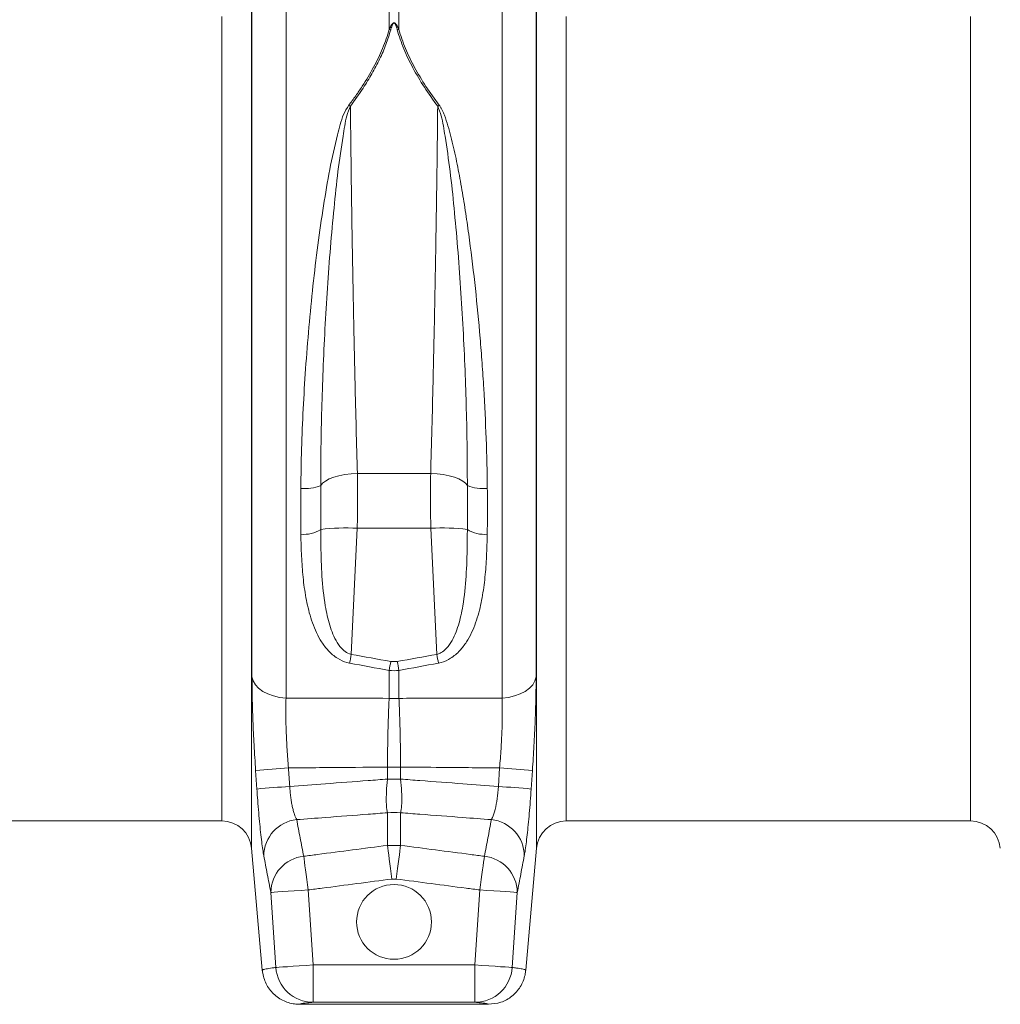
# Model space of a CAD drawing. Units: millimetres. Extents: x 13 to 224, y 13 to 269.
# Drawn here: x 166 to 181, y 100 to 114 of the extents above; entities that cross this region are included whole.
import ezdxf

# ---------------------------------------------------------------- set-up
doc = ezdxf.new("R2010")
doc.units = ezdxf.units.MM

msp = doc.modelspace()

# ---------------------------------------------------------------- linework, layer by layer
at = {"color": 7, "linetype": 'Continuous', "lineweight": 15}
for p, q in [((171.66426291, 114.94956776), (171.66426291, 113.98874503)), ((171.80952274, 113.98874503), (171.80952274, 114.94956776)), ((170.1335759, 104.06291102), (170.1335759, 114.83930745)), ((173.34020976, 114.83930745), (173.34020976, 104.06291102)), ((169.62855568, 114.42350172), (169.62855568, 104.37829824)), ((173.84522998, 104.37829824), (173.84522998, 114.42350172)), ((172.28071402, 107.39694805), (171.19307164, 107.39694805)), ((170.64882163, 106.56567218), (170.64877527, 107.21886034)), ((171.10222091, 104.71211156), (171.1908464, 106.58342215)), ((171.1908464, 106.58342215), (172.28293926, 106.58342215)), ((172.28293926, 106.58342215), (172.37156474, 104.71211156)), ((171.78531332, 104.60692261), (171.68847233, 104.60692261)), ((171.66426291, 104.47424267), (171.66426291, 104.05923085)), ((171.80952274, 104.05923085), (171.80952274, 104.47424267)), ((169.68252106, 102.98921364), (169.70106804, 102.71319737)), ((171.83435801, 103.03921739), (171.63943096, 103.03921739)), ((171.63943096, 103.03921739), (171.63943096, 102.86026769)), ((171.83435801, 102.86026769), (171.83435801, 103.03921739)), ((173.30372509, 103.02588582), (173.28516487, 102.75058935)), ((173.77271762, 102.71319737), (173.7912646, 102.98921364)), ((171.83435801, 102.86026769), (171.63943096, 102.86026769)), ((171.63943096, 102.36021907), (171.63943096, 101.87656753)), ((171.83435801, 101.87656753), (171.83435801, 102.36021907)), ((164.15355944, 102.23889837), (169.18054399, 102.23889837)), ((174.29324167, 102.23889837), (180.29165444, 102.23889837)), ((169.62329722, 101.83318984), (169.78159723, 100.02381717)), ((171.83435801, 101.87656753), (171.63943096, 101.87656753)), ((173.69219174, 100.02381717), (173.85048843, 101.83318984)), ((171.70440664, 101.37651892), (171.76938233, 101.37651892)), ((169.90837962, 101.17810913), (169.98292185, 100.06358506)), ((170.53636422, 100.10168981), (170.46181868, 101.21409295)), ((173.01196698, 101.21409295), (172.93742144, 100.10168981)), ((173.49086381, 100.06358506), (173.56540935, 101.17810913)), ((169.78182902, 100.02400923), (169.78159723, 100.02381717)), ((170.53636422, 99.54613892), (170.53636422, 100.10168981)), ((172.93742144, 100.10168981), (170.53636422, 100.10168981)), ((172.93742144, 100.10168981), (172.93742144, 99.54613892)), ((173.69219174, 100.02381717), (173.69197981, 100.02400757)), ((170.3350396, 99.51667601), (173.13874937, 99.51667601)), ((170.53636422, 99.54613892), (172.93742144, 99.54613892))]:
    msp.add_line(p, q, dxfattribs=at)
at = {"color": 8, "linetype": 'Continuous', "lineweight": 15}
for p, q in [((169.62329722, 114.52573693), (169.62329722, 101.83318984)), ((173.85048843, 101.83318984), (173.85048843, 114.52573693)), ((169.18054399, 102.23889837), (169.18054399, 114.18274987)), ((174.29324167, 114.18274987), (174.29324167, 102.23889837)), ((180.29165444, 102.23889837), (180.29165444, 114.18274987))]:
    msp.add_line(p, q, dxfattribs=at)
at = {"color": 7, "linetype": 'Continuous', "lineweight": 15, "flags": 128}
for points in [[(170.64877527, 107.21886034), (170.67557087, 107.25342472), (170.7175226, 107.28613577), (170.77339533, 107.31603567), (170.84155987, 107.34224889), (170.92001614, 107.36400789), (171.00646936, 107.38067557), (171.09838304, 107.39176379), (171.19307164, 107.39694805)], [(172.28071402, 107.39694805), (172.37540262, 107.39176379), (172.4673196, 107.38067557), (172.55376952, 107.36400789), (172.63222579, 107.34224889), (172.70039032, 107.31603567), (172.75626636, 107.28613577), (172.79821479, 107.25342472), (172.8250137, 107.21886034)], [(170.1335759, 104.06291102), (170.03820847, 104.07341261), (169.94720873, 104.09409667), (169.86334168, 104.12433485), (169.78916039, 104.16320867), (169.72691328, 104.20953638), (169.67849112, 104.26191065), (169.64537081, 104.31874036), (169.62855568, 104.37829824)], [(173.84522998, 104.37829824), (173.82841485, 104.31874036), (173.79529453, 104.26191065), (173.74687569, 104.20953638), (173.68462526, 104.16320867), (173.61044397, 104.12433485), (173.52657692, 104.09409667), (173.43557719, 104.07341261), (173.34020976, 104.06291102)], [(171.70440664, 101.37651892), (171.69426061, 101.454601), (171.68431988, 101.53110605), (171.67478313, 101.60449095), (171.66584575, 101.67327223), (171.65768653, 101.73606324), (171.65047106, 101.79159532), (171.64434503, 101.83874756), (171.63943096, 101.87656753)], [(171.76938233, 101.37651892), (171.77952836, 101.454601), (171.78946909, 101.53110605), (171.79900252, 101.60449095), (171.80793991, 101.67327223), (171.81609912, 101.73606324), (171.8233146, 101.79159532), (171.82944063, 101.83874756), (171.83435801, 101.87656753)], [(170.46181868, 101.21409295), (170.45155343, 101.29216427), (170.44149018, 101.36865855), (170.43184085, 101.4420327), (170.4227975, 101.51080404), (170.41454226, 101.57358429), (170.40723738, 101.62910602), (170.4010385, 101.6762475), (170.39606482, 101.71405754)], [(173.07772084, 101.71405754), (173.07274716, 101.6762475), (173.06654828, 101.62910602), (173.05924671, 101.57358429), (173.05098815, 101.51080404), (173.0419448, 101.4420327), (173.03229547, 101.36865855), (173.02223553, 101.29216427), (173.01196698, 101.21409295)], [(170.46181868, 101.21409295), (170.35763307, 101.20731872), (170.25715951, 101.20078621), (170.16397758, 101.19472723), (170.0814119, 101.1893595), (170.01240297, 101.1848726), (169.95940781, 101.18142629), (169.92431392, 101.17914476), (169.90837962, 101.17810913)], [(173.56540935, 101.17810913), (173.54947173, 101.17914476), (173.51438115, 101.18142629), (173.461386, 101.1848726), (173.39237376, 101.1893595), (173.30980808, 101.19472723), (173.21662615, 101.20078621), (173.11615259, 101.20731872), (173.01196698, 101.21409295)], [(170.53636422, 100.10168981), (170.43189383, 100.09449669), (170.33117192, 100.08756185), (170.23780124, 100.08113366), (170.15513622, 100.07544224), (170.08614054, 100.07069125), (170.03328115, 100.06705206), (169.9984621, 100.06465463), (169.98292185, 100.06358506)], [(173.49086381, 100.06358506), (173.47532686, 100.06465463), (173.44050451, 100.06705206), (173.38764512, 100.07069125), (173.31864943, 100.07544224), (173.23598441, 100.08113366), (173.14261705, 100.08756185), (173.04189182, 100.09449669), (172.93742144, 100.10168981)]]:
    msp.add_lwpolyline(points, dxfattribs=at)
at = {"color": 7, "linetype": 'Continuous', "lineweight": 15}
msp.add_circle((171.73689316, 100.74015582), 0.55555556, dxfattribs=at)
for centre, radius, start, end in [((171.62933776, 113.59383759), 0.3964488, 81.421709398, 84.945976662), ((171.8444479, 113.59383759), 0.3964488, 95.054023338, 98.578290602), ((170.80327128, 112.36263952), 0.56608761, 59.639661866, 62.440443177), ((172.67051438, 112.36263952), 0.56608761, 117.559556823, 120.360338134), ((170.42055516, 107.75505821), 0.58274572, 263.285008407, 293.055896998), ((173.05322935, 107.75503244), 0.58272027, 246.94351439, 276.715400084), ((171.00815291, 103.87758375), 2.71199896, 86.137351337, 97.613898828), ((172.46563275, 103.87758375), 2.71199896, 82.386101172, 93.862648663), ((170.40436718, 106.94595842), 0.4520792, 263.55222763, 302.733597863), ((173.06941848, 106.94595842), 0.4520792, 237.266402137, 276.44777237), ((155.10087621, 107.63037215), 16.26527827, 349.199244496, 349.664220949), ((188.37290945, 107.63037215), 16.26527827, 190.335779051, 190.800755504), ((155.68834572, 107.45783402), 16.25213055, 349.421554999, 349.897033264), ((187.96138381, 107.48993758), 16.4309778, 190.105554484, 190.575857253), ((171.73689283, 105.41270099), 1.35541748, 266.928340001, 273.071659999), ((171.19550791, 86.13389748), 16.92308519, 93.473942139, 95.129304733), ((172.27835242, 86.13489018), 16.92208978, 84.870646577, 86.526106551), ((171.20981938, 86.23792825), 16.54420814, 93.538857044, 95.232366207), ((172.26396628, 86.23792825), 16.54420814, 84.767633793, 86.461142956), ((171.73689448, 101.44655502), 0.91884773, 83.911098011, 96.088901989), ((169.18054314, 101.7944538), 0.44444444, 5, 90), ((170.34725029, 101.71833484), 0.54298526, 95.851873482, 179.750499598), ((173.126531, 101.71832754), 0.54299297, 0.250267294, 84.147746857), ((174.29324318, 101.7944538), 0.44444444, 90, 175), ((180.29165425, 101.7944538), 0.44444444, 5, 90), ((170.45223606, 101.17308633), 0.54387964, 95.928010163, 179.470858304), ((173.0215452, 101.17307897), 0.54388741, 0.529909409, 84.071609433), ((170.53687886, 100.10138378), 0.55524509, 183.90347172, 269.946894209), ((172.93690871, 100.10138173), 0.55524305, 270.052908502, 356.096725569)]:
    msp.add_arc(centre, radius, start, end, dxfattribs=at)
for points, knots in [([(171.80952294, 113.98874518), (171.8018234, 114.00773446), (171.79362586, 114.02650007), (171.77836071, 114.05369007), (171.77282791, 114.06263216), (171.7622631, 114.07507663), (171.75837055, 114.0790865), (171.75112421, 114.08415251), (171.74843492, 114.0856877), (171.74241594, 114.08786924), (171.73900878, 114.08847345), (171.73228526, 114.0881161), (171.72903663, 114.08718305), (171.72335591, 114.08460782), (171.72082119, 114.0829639), (171.71398569, 114.07771314), (171.71027458, 114.07372493), (171.70006057, 114.06126503), (171.69472036, 114.05251449), (171.67988795, 114.02583897), (171.67183053, 114.00740797), (171.66426337, 113.98874518)], [0, 0, 0, 0, 0.25, 0.25, 0.375, 0.375, 0.4375, 0.4375, 0.46875, 0.46875, 0.5, 0.5, 0.53125, 0.53125, 0.5625, 0.5625, 0.625, 0.625, 0.75, 0.75, 1, 1, 1, 1]), ([(171.68847233, 113.9858513), (171.68930677, 113.98888787), (171.69690237, 114.01652877), (171.70591935, 114.04909549), (171.72344602, 114.07819031), (171.73049974, 114.0838753), (171.73425462, 114.0853864), (171.73733775, 114.08569011), (171.74052635, 114.08510086), (171.74382117, 114.08344992), (171.74824802, 114.07979719), (171.75276586, 114.07397496), (171.75794066, 114.06521935), (171.76367947, 114.05300096), (171.77394128, 114.02641194), (171.78046422, 114.0031466), (171.78531332, 113.9858513)], [0, 0, 0, 0, 0.0425053877, 0.3869134228, 0.458870366, 0.4800799898, 0.4918919795, 0.5012057296, 0.5104923802, 0.5241796061, 0.5407698172, 0.5778373702, 0.6166681958, 0.673548744, 0.7573184744, 1, 1, 1, 1]), ([(171.66426337, 113.98874518), (171.63903432, 113.89618075), (171.6065694, 113.8032181), (171.52894721, 113.61660852), (171.48378402, 113.5229613), (171.38207425, 113.33507154), (171.32552402, 113.24082882), (171.23290827, 113.09907338), (171.20082441, 113.05189494), (171.13457564, 112.95795426), (171.1003812, 112.9111468), (171.06518326, 112.86449337)], [0, 0, 0, 0, 0.25, 0.25, 0.5, 0.5, 0.75, 0.75, 0.875, 0.875, 1, 1, 1, 1]), ([(171.08939267, 112.85109601), (171.15375466, 112.94024327), (171.26920731, 113.10015581), (171.41171867, 113.33372561), (171.52655959, 113.55096593), (171.62273046, 113.76968477), (171.66655994, 113.91380093), (171.68847233, 113.9858513)], [0, 0, 0, 0, 0.236862405, 0.4248842582, 0.6128706877, 0.8064560455, 1, 1, 1, 1]), ([(171.78531302, 113.98585125), (171.79788458, 113.93931183), (171.81231147, 113.8924705), (171.84471785, 113.79821168), (171.86272084, 113.75073803), (171.92170131, 113.60785615), (171.96727248, 113.51281362), (172.12022377, 113.22826462), (172.24371288, 113.03933239), (172.38439313, 112.85109599)], [0, 0, 0, 0, 0.125, 0.125, 0.25, 0.25, 0.5, 0.5, 1, 1, 1, 1]), ([(172.40860284, 112.86449366), (172.26809008, 113.05073756), (172.14464517, 113.23777291), (171.99165486, 113.51967218), (171.94605348, 113.61386429), (171.88701808, 113.75552922), (171.86899525, 113.80260925), (171.83655261, 113.89610037), (171.82210875, 113.94256834), (171.80952294, 113.98874518)], [0, 0, 0, 0, 0.5, 0.5, 0.75, 0.75, 0.875, 0.875, 1, 1, 1, 1]), ([(171.06518325, 112.86449339), (171.03702721, 112.81947477), (170.9803212, 112.72880765), (170.93688051, 112.57801147), (170.86874784, 112.30971906), (170.77825868, 111.9128631), (170.68777268, 111.36522621), (170.60384535, 110.78848917), (170.53183319, 110.18551395), (170.47150382, 109.57204803), (170.42340283, 108.9611114), (170.38730587, 108.35708245), (170.36226168, 107.7626046), (170.355695, 107.37163491), (170.35241435, 107.17631007)], [0, 0, 0, 0, 0.0295948123, 0.0596036929, 0.0896466414, 0.1876360067, 0.2856520221, 0.389385049, 0.4934748789, 0.5975600871, 0.701286868, 0.8008053057, 0.9004841726, 1, 1, 1, 1]), ([(173.12137114, 107.17631005), (173.11875137, 107.42189377), (173.11284287, 107.66847483), (173.09491503, 108.16360103), (173.08289381, 108.4121462), (173.06413042, 108.72406763), (173.06019014, 108.78651405), (173.05193343, 108.91153193), (173.04761194, 108.97417009), (173.03413998, 109.16146034), (173.02447279, 109.28566394), (172.99345494, 109.65634809), (172.97010214, 109.90090732), (172.91796943, 110.38499612), (172.88920471, 110.62452669), (172.84147533, 110.97998754), (172.82479637, 111.09783387), (172.78968353, 111.33221205), (172.77122724, 111.44887837), (172.73248739, 111.67901503), (172.7121854, 111.79269924), (172.66900523, 112.01724112), (172.64616822, 112.12810328), (172.6087063, 112.29213855), (172.59567641, 112.34643962), (172.56799963, 112.45422721), (172.55338945, 112.50764889), (172.52158373, 112.61306496), (172.50449236, 112.66512184), (172.47453915, 112.74166642), (172.46383471, 112.76692441), (172.44560247, 112.80417923), (172.4391571, 112.81649093), (172.42505383, 112.84079317), (172.41743138, 112.8527918), (172.40860306, 112.86449337)], [0, 0, 0, 0, 0.125, 0.125, 0.25, 0.25, 0.28125, 0.28125, 0.3125, 0.3125, 0.375, 0.375, 0.5, 0.5, 0.625, 0.625, 0.6875, 0.6875, 0.75, 0.75, 0.8125, 0.8125, 0.875, 0.875, 0.90625, 0.90625, 0.9375, 0.9375, 0.96875, 0.96875, 0.984375, 0.984375, 0.9921875, 0.9921875, 1, 1, 1, 1]), ([(170.64877527, 107.21886034), (170.64940795, 107.40588613), (170.65067438, 107.78025153), (170.66295541, 108.35336603), (170.68270957, 108.94159944), (170.71069489, 109.54282934), (170.74714011, 110.15240504), (170.79153965, 110.75393945), (170.84434442, 111.33276395), (170.90152238, 111.8851483), (170.9607833, 112.28694877), (171.00384577, 112.55811711), (171.03073595, 112.70892225), (171.06989183, 112.80382935), (171.08939267, 112.85109601)], [0, 0, 0, 0, 0.0983433406, 0.196851695, 0.295195533, 0.3993388855, 0.5038731223, 0.6084082046, 0.7125526461, 0.8117167726, 0.9108697064, 0.9406693213, 0.970451493, 1, 1, 1, 1]), ([(171.19307177, 107.39694801), (171.18671849, 107.61763431), (171.18061167, 107.84122675), (171.16885227, 108.29400575), (171.1631998, 108.52319299), (171.1550463, 108.87117225), (171.15238279, 108.98786671), (171.14716336, 109.22267904), (171.14460562, 109.34088271), (171.13710485, 109.6971504), (171.13241538, 109.93296072), (171.12361534, 110.40130299), (171.11950489, 110.63383457), (171.11375995, 110.98016924), (171.11191527, 111.09520271), (171.10836642, 111.32443433), (171.10666037, 111.43876346), (171.10176713, 111.77962746), (171.09591488, 112.22321806), (171.09135192, 112.64543598), (171.08939319, 112.85109599)], [0, 0, 0, 0, 0.125, 0.125, 0.25, 0.25, 0.3125, 0.3125, 0.375, 0.375, 0.5, 0.5, 0.625, 0.625, 0.6875, 0.6875, 0.75, 0.75, 0.875, 1, 1, 1, 1]), ([(172.38439313, 112.85109599), (172.3824344, 112.64543598), (172.3778714, 112.22321807), (172.37201918, 111.77962746), (172.36712595, 111.43876346), (172.3654199, 111.32443433), (172.36187105, 111.09520271), (172.36002637, 110.98016924), (172.35428142, 110.63383457), (172.35017098, 110.40130299), (172.34137094, 109.93296072), (172.33668146, 109.6971504), (172.3291807, 109.34088271), (172.32662296, 109.22267904), (172.32140353, 108.98786671), (172.31874002, 108.87117225), (172.31058652, 108.52319299), (172.30493405, 108.29400575), (172.29317465, 107.84122675), (172.28706783, 107.61763431), (172.28071455, 107.39694801)], [0, 0, 0, 0, 0.125, 0.25, 0.25, 0.3125, 0.3125, 0.375, 0.375, 0.5, 0.5, 0.625, 0.625, 0.6875, 0.6875, 0.75, 0.75, 0.875, 0.875, 1, 1, 1, 1]), ([(172.38439299, 112.85109601), (172.40389382, 112.80382935), (172.4430497, 112.70892225), (172.46993989, 112.55811711), (172.51300236, 112.28694877), (172.57226327, 111.8851483), (172.62944124, 111.33276395), (172.68224601, 110.75393945), (172.72664554, 110.15240504), (172.76309079, 109.54282934), (172.79107602, 108.94159944), (172.81083048, 108.35336604), (172.82311039, 107.78025152), (172.82437962, 107.40588613), (172.8250137, 107.21886034)], [0, 0, 0, 0, 0.0295485069, 0.0593306785, 0.0891302933, 0.1882832267, 0.2874473529, 0.391591794, 0.496126876, 0.6006611123, 0.7048044645, 0.8031483022, 0.9016566562, 1, 1, 1, 1]), ([(171.1908464, 106.58342215), (171.19353592, 106.72098634), (171.19897859, 106.99936859), (171.19505591, 107.26339288), (171.19307164, 107.39694805)], [0, 0, 0, 0, 0.4941557657, 1, 1, 1, 1]), ([(172.28071402, 107.39694805), (172.27875733, 107.26653443), (172.27479768, 107.00262192), (172.28020433, 106.72424021), (172.28293926, 106.58342215)], [0, 0, 0, 0, 0.4941547638, 1, 1, 1, 1]), ([(170.35241435, 107.17631007), (170.35233892, 107.16877199), (170.35004774, 106.93981672), (170.35185351, 106.71456976), (170.35359982, 106.49673879)], [0, 0, 0, 0, 0.03292383396, 1, 1, 1, 1]), ([(172.8250137, 107.21886034), (172.82500585, 107.21177182), (172.82476595, 106.9950867), (172.82486664, 106.77680913), (172.82496403, 106.56567218)], [0, 0, 0, 0, 0.0327134662, 1, 1, 1, 1]), ([(173.12018593, 106.49673889), (173.12225356, 106.6086537), (173.12246451, 106.72122431), (173.12263069, 106.94774335), (173.12259383, 107.06169191), (173.12137114, 107.17631005)], [0, 0, 0, 0, 0.5, 0.5, 1, 1, 1, 1]), ([(170.35359982, 106.49673879), (170.35562307, 106.41390775), (170.36023774, 106.22498459), (170.37715885, 105.93486755), (170.41232172, 105.62775929), (170.47449267, 105.3249653), (170.55835471, 105.0800318), (170.65897137, 104.8942135), (170.75878033, 104.7622118), (170.88374513, 104.65379675), (171.00070715, 104.59890401), (171.06486831, 104.58516636), (171.07801149, 104.58235225)], [0, 0, 0, 0, 0.1113093626, 0.2538772765, 0.3965416764, 0.538835981, 0.6872374682, 0.7616940854, 0.835973548, 0.9160332473, 0.982799709, 1, 1, 1, 1]), ([(171.10222091, 104.71211156), (171.09347246, 104.71458694), (171.05315267, 104.72599545), (171.01364114, 104.75177219), (170.95050918, 104.80672922), (170.88974795, 104.88600906), (170.82705558, 105.011236), (170.76379416, 105.192142), (170.70225048, 105.47823584), (170.6621704, 105.87281989), (170.65066548, 106.25287979), (170.64929629, 106.48515039), (170.64882163, 106.56567218)], [0, 0, 0, 0, 0.0131245491, 0.0604883385, 0.0667031389, 0.1371593799, 0.2084320939, 0.2798741303, 0.4301209736, 0.6551644594, 0.8804550546, 1, 1, 1, 1]), ([(172.82496403, 106.56567218), (172.82448947, 106.48515042), (172.82312056, 106.25287992), (172.811612, 105.87281883), (172.77154542, 105.47823918), (172.70997231, 105.19213573), (172.64676172, 105.01124633), (172.58391781, 104.8859704), (172.5088408, 104.78753312), (172.43900375, 104.73764128), (172.39670213, 104.71915247), (172.38032254, 104.7145646), (172.37156474, 104.71211156)], [0, 0, 0, 0, 0.1195323258, 0.3447991386, 0.569818868, 0.7200498507, 0.7914843454, 0.8627495356, 0.9331973687, 0.9754559382, 0.9868768364, 1, 1, 1, 1]), ([(172.39577416, 104.58235225), (172.40891735, 104.58516636), (172.47307854, 104.59890398), (172.59004051, 104.65379774), (172.71500917, 104.76220977), (172.81481365, 104.89421459), (172.91543149, 105.08003146), (172.9992927, 105.32496541), (173.0614644, 105.62775924), (173.09662523, 105.9348677), (173.11355324, 106.22498442), (173.11816421, 106.41390773), (173.12018583, 106.49673879)], [0, 0, 0, 0, 0.0172002863, 0.0839667296, 0.164027437, 0.2383060825, 0.3127626792, 0.4611641256, 0.6034583911, 0.7461227519, 0.8886907073, 1, 1, 1, 1]), ([(169.62855568, 104.37829824), (169.62923787, 104.27819456), (169.63062231, 104.0750448), (169.64179916, 103.73089111), (169.65874644, 103.36548194), (169.67451893, 103.11585904), (169.68252106, 102.98921364)], [0, 0, 0, 0, 0.24665715261, 0.50056446712, 0.74661296048, 1, 1, 1, 1]), ([(173.7912646, 102.98921364), (173.79904427, 103.11218358), (173.81483585, 103.36179412), (173.83171639, 103.72403853), (173.84308966, 104.07179034), (173.84450965, 104.27514263), (173.84522998, 104.37829824)], [0, 0, 0, 0, 0.2460651453, 0.4994753834, 0.7460961859, 1, 1, 1, 1]), ([(170.17006056, 103.02588582), (170.16274453, 103.11763336), (170.14788732, 103.30395174), (170.13468222, 103.57467094), (170.12853079, 103.83452245), (170.13187717, 103.986011), (170.1335759, 104.06291102)], [0, 0, 0, 0, 0.2461522561, 0.4998791577, 0.7461240458, 1, 1, 1, 1]), ([(171.66426291, 104.05923085), (171.41233382, 104.05984267), (171.05140023, 104.06071922), (170.54117768, 104.06194236), (170.28287995, 104.0625562), (170.1335759, 104.06291102)], [0, 0, 0, 0, 0.4937341952, 0.7073627602, 1, 1, 1, 1]), ([(171.66426291, 104.05923085), (171.66093666, 103.98596399), (171.65419302, 103.83742298), (171.64680717, 103.58569288), (171.64142674, 103.31732531), (171.64010248, 103.13279223), (171.63943096, 103.03921739)], [0, 0, 0, 0, 0.2450783025, 0.4968710186, 0.744868422, 1, 1, 1, 1]), ([(171.83435801, 103.03921739), (171.83371006, 103.13016255), (171.83239547, 103.31467562), (171.82709668, 103.58089866), (171.81967374, 103.83519592), (171.8129369, 103.98387967), (171.80952274, 104.05923085)], [0, 0, 0, 0, 0.2479886633, 0.5031289863, 0.7481916162, 1, 1, 1, 1]), ([(173.34020949, 104.06291083), (173.1909079, 104.06255714), (173.04160336, 104.06220177), (172.89229598, 104.06184482), (172.67985566, 104.06133694), (172.46740956, 104.06082585), (172.25495795, 104.06031199), (172.10648228, 104.05995287), (171.95800391, 104.0595924), (171.80952294, 104.05923078)], [0.00840979691, 0.00840979691, 0.00840979691, 0.00840979691, 0.016520844993, 0.016520844993, 0.016520844993, 0.028061557314, 0.028061557314, 0.028061557314, 0.036126993918, 0.036126993918, 0.036126993918, 0.036126993918]), ([(173.34020976, 104.06291102), (173.34188025, 103.98840929), (173.34527272, 103.83710924), (173.33930149, 103.58005954), (173.32608159, 103.30684882), (173.31125254, 103.1204863), (173.30372509, 103.02588582)], [0, 0, 0, 0, 0.246244946, 0.5000806448, 0.7462332332, 1, 1, 1, 1]), ([(170.17006056, 103.02588582), (170.32438161, 103.02731586), (170.76265142, 103.03137717), (171.25245491, 103.03579009), (171.5879423, 103.03876137), (171.63943096, 103.03921739)], [0, 0, 0, 0, 0.3151020684, 0.8948858536, 1, 1, 1, 1]), ([(171.83435798, 103.03921728), (171.95778031, 103.0381263), (172.08119966, 103.03702835), (172.20461593, 103.03592323), (172.41667157, 103.03402439), (172.62871814, 103.03210435), (172.84075518, 103.03016216), (172.99508359, 103.02874856), (173.14940696, 103.02732324), (173.30372511, 103.02588589)], [0.001766486873, 0.001766486873, 0.001766486873, 0.001766486873, 0.008477607411, 0.008477607411, 0.008477607411, 0.020008752675, 0.020008752675, 0.020008752675, 0.028401547748, 0.028401547748, 0.028401547748, 0.028401547748]), ([(171.63943096, 102.86026769), (171.5436211, 102.85306924), (171.2363415, 102.82998252), (170.75272478, 102.79347354), (170.36496191, 102.76399511), (170.18862079, 102.75058935)], [0, 0, 0, 0, 0.1980930941, 0.6353205178, 1, 1, 1, 1]), ([(171.63943096, 102.86026769), (171.63935583, 102.85958669), (171.63247013, 102.7971724), (171.62242121, 102.67163523), (171.6207523, 102.54488127), (171.62538638, 102.43538252), (171.63327947, 102.39314048), (171.63943096, 102.36021907)], [0, 0, 0, 0, 0.00328309251, 0.30089776633, 0.59639128334, 0.68544692075, 1, 1, 1, 1]), ([(173.28516538, 102.75058946), (173.10883005, 102.76401635), (172.93248539, 102.77740775), (172.75613178, 102.79076482), (172.5446943, 102.80677915), (172.33324391, 102.82274414), (172.12178124, 102.83866178), (172.02597599, 102.84587342), (171.93016822, 102.85307535), (171.83435799, 102.86026774)], [0.008383235279, 0.008383235279, 0.008383235279, 0.008383235279, 0.0180003978, 0.0180003978, 0.0180003978, 0.029530802614, 0.029530802614, 0.029530802614, 0.034754765663, 0.034754765663, 0.034754765663, 0.034754765663]), ([(171.83435801, 102.36021907), (171.83466829, 102.36140747), (171.84175111, 102.38853523), (171.84839265, 102.43821687), (171.85306128, 102.54449537), (171.85182673, 102.67262489), (171.84021567, 102.7973468), (171.83435801, 102.86026769)], [0, 0, 0, 0, 0.0137870354, 0.3147186387, 0.4037592303, 0.6992028241, 1, 1, 1, 1]), ([(169.70106804, 102.71319737), (169.70396399, 102.67176875), (169.71121408, 102.5680509), (169.72432521, 102.40489372), (169.74008125, 102.2298865), (169.75651264, 102.06902571), (169.77302535, 101.92715998), (169.7892087, 101.80700109), (169.79924954, 101.74946739), (169.80427017, 101.72069932)], [0, 0, 0, 0, 0.09919906911, 0.24834798583, 0.39749928026, 0.54812281622, 0.69875675795, 0.84937200174, 1, 1, 1, 1]), ([(170.29188899, 102.25849061), (170.2800178, 102.2792432), (170.26864509, 102.30598724), (170.2522947, 102.35525738), (170.24694349, 102.37333733), (170.2368146, 102.41159901), (170.23199617, 102.43188524), (170.22514274, 102.4640709), (170.22292088, 102.47509322), (170.21860664, 102.49774288), (170.21650577, 102.50942156), (170.21047686, 102.54499007), (170.2068305, 102.56932403), (170.20027919, 102.61921124), (170.19737409, 102.64476435), (170.19235205, 102.69714235), (170.19025182, 102.72385507), (170.18862094, 102.75058946)], [0, 0, 0, 0, 0.25, 0.25, 0.375, 0.375, 0.5, 0.5, 0.5625, 0.5625, 0.625, 0.625, 0.75, 0.75, 0.875, 0.875, 1, 1, 1, 1]), ([(173.28516487, 102.75058935), (173.27995598, 102.68902343), (173.2694959, 102.56539166), (173.23762848, 102.40382328), (173.2067207, 102.30599892), (173.18733056, 102.26889015), (173.18189651, 102.2584905)], [0, 0, 0, 0, 0.2909553684, 0.5842733685, 0.8834935069, 1, 1, 1, 1]), ([(173.6695188, 101.72069932), (173.67329464, 101.74193397), (173.68197804, 101.79076791), (173.69653358, 101.89429846), (173.71267701, 102.02744682), (173.7288882, 102.18088804), (173.74463457, 102.34908165), (173.75961881, 102.52832061), (173.76835135, 102.65157182), (173.77271762, 102.71319737)], [0, 0, 0, 0, 0.114045662, 0.2622741268, 0.4104903807, 0.5577572869, 0.7050159117, 0.8525080938, 1, 1, 1, 1]), ([(170.29188915, 102.2584905), (170.43380883, 102.26926143), (170.78715337, 102.29607836), (171.23634145, 102.3299594), (171.54362109, 102.35302669), (171.63943096, 102.36021907)], [0, 0, 0, 0, 0.3159851388, 0.7867240026, 1, 1, 1, 1]), ([(171.83435798, 102.36021892), (171.93016822, 102.35303266), (172.02597599, 102.34583694), (172.12178124, 102.33863157), (172.33324391, 102.32272778), (172.5446943, 102.30677697), (172.75613178, 102.29077715), (172.89805923, 102.28003727), (173.03998088, 102.26927531), (173.18189653, 102.25849067)], [0.001771317148, 0.001771317148, 0.001771317148, 0.001771317148, 0.006995280239, 0.006995280239, 0.006995280239, 0.018525685009, 0.018525685009, 0.018525685009, 0.026265471729, 0.026265471729, 0.026265471729, 0.026265471729]), ([(170.39606482, 101.71405754), (170.3785234, 101.80477189), (170.34344061, 101.98620039), (170.30907295, 102.1677272), (170.29188915, 102.2584905)], [0, 0, 0, 0, 0.50000057676, 1, 1, 1, 1]), ([(173.18189651, 102.2584905), (173.1647127, 102.1677272), (173.13034504, 101.98620039), (173.09526225, 101.80477189), (173.07772084, 101.71405754)], [0, 0, 0, 0, 0.49999942324, 1, 1, 1, 1]), ([(171.63943096, 101.87656753), (171.46664518, 101.85408639), (171.12107017, 101.80912365), (170.7066258, 101.75486887), (170.46496516, 101.72311184), (170.39606482, 101.71405754)], [0, 0, 0, 0, 0.4168667125, 0.833741729, 1, 1, 1, 1]), ([(173.07772084, 101.71405754), (173.00882161, 101.72311188), (172.76716105, 101.75486953), (172.3527176, 101.80912299), (172.00714267, 101.85408626), (171.83435801, 101.87656753)], [0, 0, 0, 0, 0.1662560881, 0.5831348146, 1, 1, 1, 1]), ([(169.80427017, 101.72069932), (169.82144218, 101.63026797), (169.85578326, 101.44942074), (169.8908485, 101.26854117), (169.90837962, 101.17810913)], [0, 0, 0, 0, 0.500042762, 1, 1, 1, 1]), ([(173.56540935, 101.17810913), (173.58293882, 101.26854119), (173.61800077, 101.44942086), (173.65234514, 101.63026798), (173.6695188, 101.72069932)], [0, 0, 0, 0, 0.4999570402, 1, 1, 1, 1]), ([(170.46181868, 101.21409295), (170.53067376, 101.22314228), (170.7721799, 101.25488239), (171.18636481, 101.30910973), (171.53172571, 101.35404915), (171.70440664, 101.37651892)], [0, 0, 0, 0, 0.1662531212, 0.5831254125, 1, 1, 1, 1]), ([(171.76938228, 101.37651855), (171.94206611, 101.35408027), (172.114743, 101.33158846), (172.28741264, 101.30904122), (172.46008272, 101.28649391), (172.63274558, 101.26389118), (172.8054009, 101.24123114), (172.87425741, 101.23219411), (172.94311273, 101.22314796), (173.01196683, 101.21409257)], [0.000000024087, 0.000000024087, 0.000000024087, 0.000000024087, 0.009403342702, 0.009403342702, 0.009403342702, 0.01880668546, 0.01880668546, 0.01880668546, 0.022556823994, 0.022556823994, 0.022556823994, 0.022556823994]), ([(169.78159723, 100.02381717), (169.79315797, 99.96212735), (169.81627951, 99.8387474), (169.92620898, 99.68129716), (170.07761298, 99.56821402), (170.22324873, 99.5212523), (170.31023462, 99.51769143), (170.3350396, 99.51667601)], [0, 0, 0, 0, 0.2273293315, 0.4546598796, 0.6819865695, 0.9093149874, 1, 1, 1, 1]), ([(169.78250454, 100.02401833), (169.78249915, 100.02183646), (169.78245731, 100.00489777), (169.78678282, 99.98874957), (169.79055117, 99.97468142)], [0, 0, 0, 0, 0.1288100247, 1, 1, 1, 1]), ([(169.78250454, 100.02401833), (169.78249915, 100.02183646), (169.78245731, 100.00489777), (169.78678282, 99.98874957), (169.79055117, 99.97468142)], [0, 0, 0, 0, 0.1288100247, 1, 1, 1, 1]), ([(173.13874937, 99.51667601), (173.20121018, 99.52281743), (173.3261317, 99.53510025), (173.49256191, 99.63088304), (173.61841086, 99.77185339), (173.67788293, 99.91284556), (173.68901655, 99.99919206), (173.69219174, 100.02381717)], [0, 0, 0, 0, 0.2273242191, 0.4546480523, 0.6819758641, 0.9093028825, 1, 1, 1, 1]), ([(173.68365503, 99.97415905), (173.68583763, 99.98238426), (173.69011914, 99.99851928), (173.69011448, 100.01567958), (173.6901122, 100.02409201)], [0, 0, 0, 0, 0.5097734643, 1, 1, 1, 1]), ([(173.68365503, 99.97415905), (173.68583763, 99.98238426), (173.69011914, 99.99851928), (173.69011448, 100.01567958), (173.6901122, 100.02409201)], [0, 0, 0, 0, 0.5097734643, 1, 1, 1, 1]), ([(170.3350396, 99.51667601), (170.33765603, 99.51913186), (170.34288891, 99.52404358), (170.38600815, 99.53140969), (170.44975179, 99.53877628), (170.50749331, 99.5436847), (170.53636422, 99.54613892)], [0, 0, 0, 0, 0.24989751248, 0.49979725393, 0.74989737976, 1, 1, 1, 1]), ([(172.93742144, 99.54613892), (172.96627135, 99.54368626), (173.02397088, 99.53878096), (173.08772312, 99.53141714), (173.13088503, 99.52404826), (173.13612793, 99.51913342), (173.13874937, 99.51667601)], [0, 0, 0, 0, 0.249917659, 0.4998327673, 0.7499175057, 1, 1, 1, 1])]:
    msp.add_open_spline(points, degree=3, knots=knots, dxfattribs=at)
for points in [[(171.68847235, 104.60692271), (171.49298618, 104.64160415), (171.29756686, 104.6766558), (171.10222049, 104.71211148)], [(172.37156479, 104.71211129), (172.17621845, 104.67665561), (171.98079916, 104.64160397), (171.78531302, 104.60692254)], [(171.07801148, 104.58235217), (171.27335185, 104.54590205), (171.46877134, 104.50987739), (171.66426337, 104.47424277)], [(171.80952294, 104.47424277), (172.00501476, 104.50987735), (172.20043404, 104.54590197), (172.3957742, 104.58235205)], [(171.66426337, 104.47424277), (171.71268323, 104.46756914), (171.76110309, 104.46756914), (171.80952294, 104.47424277)], [(170.18862094, 102.75058946), (170.18237574, 102.84235092), (170.1761873, 102.93411632), (170.17006061, 103.02588588)]]:
    msp.add_open_spline(points, degree=3, dxfattribs=at)
at = {"color": 8, "linetype": 'Continuous', "lineweight": 15}
for points, knots in [([(169.98292185, 100.06358506), (169.96372734, 100.06117446), (169.90614293, 100.05394257), (169.83179929, 100.04199604), (169.78697623, 100.03102831), (169.78315796, 100.02582145), (169.78182902, 100.02400923)], [0, 0, 0, 0, 0.1647794766, 0.4943459909, 0.8240091041, 1, 1, 1, 1]), ([(173.69197981, 100.02400757), (173.6909005, 100.02563451), (173.68758068, 100.03063876), (173.64574677, 100.04126737), (173.57141376, 100.05343492), (173.5119966, 100.0609221), (173.49086381, 100.06358506)], [0, 0, 0, 0, 0.1587615061, 0.4883300849, 0.818015345, 1, 1, 1, 1])]:
    msp.add_open_spline(points, degree=3, knots=knots, dxfattribs=at)

doc.saveas('drawing.dxf')
